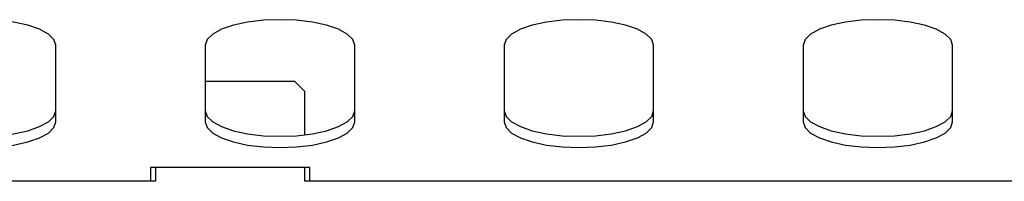
# Model space of a CAD drawing. Units: millimetres. Extents: x 5 to 415, y 5 to 292.
# Drawn here: x 67 to 79, y 102 to 104 of the extents above; entities that cross this region are included whole.
import ezdxf

# ---------------------------------------------------------------- set-up
doc = ezdxf.new("R2010")
doc.units = ezdxf.units.MM

msp = doc.modelspace()

# ---------------------------------------------------------------- linework, layer by layer
at = {"color": 7, "linetype": 'Continuous', "lineweight": 25}
for p, q in [((67.25, 102.964), (67.25, 103.926)), ((69.125, 103.926), (69.125, 102.964)), ((71, 102.964), (71, 103.926)), ((72.875, 103.926), (72.875, 102.964)), ((74.75, 102.964), (74.75, 103.926)), ((76.625, 103.926), (76.625, 102.964)), ((78.5, 102.964), (78.5, 103.926)), ((70.25, 103.47), (69.125, 103.47)), ((70.375, 103.345), (70.25, 103.47)), ((70.375, 102.803), (70.375, 103.345)), ((70.438, 102.394), (68.438, 102.394)), ((68.438, 102.394), (68.438, 102.22)), ((68.5, 102.394), (68.5, 102.22)), ((70.375, 102.22), (70.375, 102.394)), ((70.438, 102.22), (70.438, 102.394)), ((68.5, 102.22), (43.5, 102.22)), ((95.375, 102.22), (70.375, 102.22))]:
    msp.add_line(p, q, dxfattribs=at)
at = {"color": 7, "linetype": 'Continuous', "lineweight": 25, "flags": 128}
for points in [[(67.25, 103.926), (67.227, 103.997), (67.157, 104.065), (67.046, 104.126), (66.897, 104.177), (66.719, 104.215), (66.521, 104.239), (66.313, 104.247), (66.104, 104.239), (65.906, 104.215), (65.728, 104.177), (65.58, 104.126), (65.468, 104.065), (65.399, 103.997), (65.375, 103.926)], [(71, 103.926), (70.977, 103.997), (70.907, 104.065), (70.796, 104.126), (70.647, 104.177), (70.469, 104.215), (70.271, 104.239), (70.063, 104.247), (69.854, 104.239), (69.656, 104.215), (69.478, 104.177), (69.33, 104.126), (69.218, 104.065), (69.149, 103.997), (69.125, 103.926)], [(74.75, 103.926), (74.727, 103.997), (74.657, 104.065), (74.546, 104.126), (74.397, 104.177), (74.219, 104.215), (74.021, 104.239), (73.813, 104.247), (73.604, 104.239), (73.406, 104.215), (73.228, 104.177), (73.08, 104.126), (72.968, 104.065), (72.899, 103.997), (72.875, 103.926)], [(78.5, 103.926), (78.477, 103.997), (78.407, 104.065), (78.296, 104.126), (78.147, 104.177), (77.969, 104.215), (77.771, 104.239), (77.563, 104.247), (77.354, 104.239), (77.156, 104.215), (76.978, 104.177), (76.83, 104.126), (76.718, 104.065), (76.649, 103.997), (76.625, 103.926)], [(65.375, 103.105), (65.399, 103.034), (65.468, 102.966), (65.58, 102.905), (65.728, 102.854), (65.906, 102.816), (66.104, 102.792), (66.313, 102.784), (66.521, 102.792), (66.719, 102.816), (66.897, 102.854), (67.046, 102.905), (67.157, 102.966), (67.227, 103.034), (67.25, 103.105)], [(69.125, 103.105), (69.149, 103.034), (69.218, 102.966), (69.33, 102.905), (69.478, 102.854), (69.656, 102.816), (69.854, 102.792), (70.063, 102.784), (70.271, 102.792), (70.469, 102.816), (70.647, 102.854), (70.796, 102.905), (70.907, 102.966), (70.977, 103.034), (71, 103.105)], [(72.875, 103.105), (72.899, 103.034), (72.968, 102.966), (73.08, 102.905), (73.228, 102.854), (73.406, 102.816), (73.604, 102.792), (73.813, 102.784), (74.021, 102.792), (74.219, 102.816), (74.397, 102.854), (74.546, 102.905), (74.657, 102.966), (74.727, 103.034), (74.75, 103.105)], [(76.625, 103.105), (76.649, 103.034), (76.718, 102.966), (76.83, 102.905), (76.978, 102.854), (77.156, 102.816), (77.354, 102.792), (77.563, 102.784), (77.771, 102.792), (77.969, 102.816), (78.147, 102.854), (78.296, 102.905), (78.407, 102.966), (78.477, 103.034), (78.5, 103.105)], [(65.375, 102.964), (65.399, 102.893), (65.468, 102.825), (65.58, 102.764), (65.728, 102.713), (65.906, 102.675), (66.104, 102.651), (66.313, 102.643), (66.521, 102.651), (66.719, 102.675), (66.897, 102.713), (67.046, 102.764), (67.157, 102.825), (67.227, 102.893), (67.25, 102.964)], [(69.125, 102.964), (69.149, 102.893), (69.218, 102.825), (69.33, 102.764), (69.478, 102.713), (69.656, 102.675), (69.854, 102.651), (70.063, 102.643), (70.271, 102.651), (70.469, 102.675), (70.647, 102.713), (70.796, 102.764), (70.907, 102.825), (70.977, 102.893), (71, 102.964)], [(72.875, 102.964), (72.899, 102.893), (72.968, 102.825), (73.08, 102.764), (73.228, 102.713), (73.406, 102.675), (73.604, 102.651), (73.813, 102.643), (74.021, 102.651), (74.219, 102.675), (74.397, 102.713), (74.546, 102.764), (74.657, 102.825), (74.727, 102.893), (74.75, 102.964)], [(76.625, 102.964), (76.649, 102.893), (76.718, 102.825), (76.83, 102.764), (76.978, 102.713), (77.156, 102.675), (77.354, 102.651), (77.563, 102.643), (77.771, 102.651), (77.969, 102.675), (78.147, 102.713), (78.296, 102.764), (78.407, 102.825), (78.477, 102.893), (78.5, 102.964)]]:
    msp.add_lwpolyline(points, dxfattribs=at)

doc.saveas('drawing.dxf')
